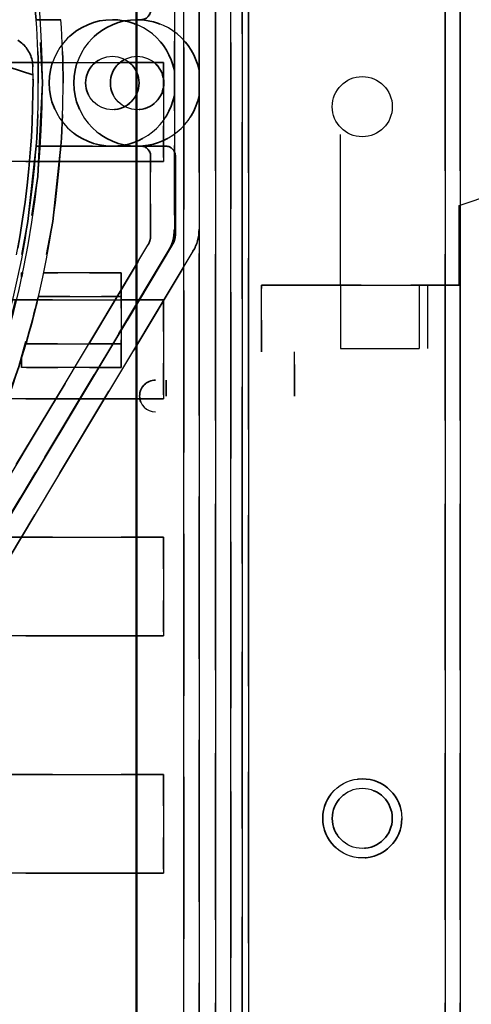
# Model space of a CAD drawing. Units: inches. Extents: x -181 to 57, y -79 to 96.
# Drawn here: x 47 to 49, y 9 to 12 of the extents above; entities that cross this region are included whole.
import ezdxf

# ---------------------------------------------------------------- set-up
doc = ezdxf.new("R2010")
doc.units = ezdxf.units.IN
doc.header["$MEASUREMENT"] = 0
doc.linetypes.add('DASHED', pattern=[0.75, 0.5, -0.25])
doc.layers.add('Hidden (ANSI)', color=7, linetype='DASHED', lineweight=35)
doc.layers.add('Visible (ANSI)', color=7, linetype='Continuous', lineweight=50)

msp = doc.modelspace()

# ---------------------------------------------------------------- linework, layer by layer
at = {"color": 7, "ltscale": 1.116466}
msp.add_line((48.1031, 15.7124), (48.1031, 7.4045), dxfattribs=at)
at = {"color": 7, "ltscale": 1.082487}
msp.add_line((48.1231, 15.1545), (48.1231, 7.9945), dxfattribs=at)
at = {"color": 7, "ltscale": 1.05225}
for p, q in [((48.019, 15.0545), (48.019, 8.0945)), ((48.0672, 8.0945), (48.0672, 15.0545)), ((48.7449, 15.0545), (48.7449, 8.0945)), ((48.7931, 15.0545), (48.7931, 8.0945))]:
    msp.add_line(p, q, dxfattribs=at)
at = {"color": 7, "ltscale": 1.025036}
for p, q in [((47.919, 8.1745), (47.919, 14.9545)), ((47.9672, 14.9545), (47.9672, 8.1745))]:
    msp.add_line(p, q, dxfattribs=at)
at = {"color": 7, "ltscale": 0.91812}
msp.add_line((45.9982, 12.1445), (47.4421, 11.6753), dxfattribs=at)
at = {"color": 7, "ltscale": 0.44047}
msp.add_line((47.889, 12.1122), (47.889, 11.1869), dxfattribs=at)
at = {"color": 7, "ltscale": 0.037134}
for p, q in [((47.4522, 11.8495), (47.5304, 11.8495)), ((47.5304, 11.4495), (47.4522, 11.4495))]:
    msp.add_line(p, q, dxfattribs=at)
at = {"color": 7, "ltscale": 0.869315}
for p, q in [((46.4172, 11.7137), (47.8547, 11.7137)), ((47.8547, 11.4012), (46.4172, 11.4012)), ((46.4172, 10.9637), (47.8547, 10.9637)), ((47.8547, 10.6512), (46.4172, 10.6512)), ((46.4172, 10.2137), (47.8547, 10.2137)), ((47.8547, 9.9012), (46.4172, 9.9012)), ((46.4172, 9.4637), (47.8547, 9.4637)), ((47.8547, 9.1512), (46.4172, 9.1512))]:
    msp.add_line(p, q, dxfattribs=at)
at = {"color": 7, "ltscale": 0.148704}
for p, q in [((47.769, 11.7137), (47.769, 11.4012)), ((47.8547, 11.7137), (47.8547, 11.4012)), ((47.769, 10.9637), (47.769, 10.6512)), ((47.8547, 10.9637), (47.8547, 10.6512)), ((47.769, 10.2137), (47.769, 9.9012)), ((47.8547, 10.2137), (47.8547, 9.9012)), ((47.769, 9.4637), (47.769, 9.1512)), ((47.8547, 9.4637), (47.8547, 9.1512))]:
    msp.add_line(p, q, dxfattribs=at)
at = {"color": 7, "ltscale": 0.227035}
msp.add_line((48.4145, 11.0098), (48.4145, 11.4868), dxfattribs=at)
at = {"color": 7, "ltscale": 0.114551}
msp.add_line((47.5304, 11.4495), (47.7712, 11.4495), dxfattribs=at)
at = {"color": 7, "ltscale": 0.043232}
msp.add_line((47.7712, 11.4495), (47.8622, 11.4495), dxfattribs=at)
at = {"color": 7, "ltscale": 0.119922}
msp.add_line((47.814, 11.1675), (47.814, 11.4195), dxfattribs=at)
at = {"color": 7, "ltscale": 0.118861}
msp.add_line((47.8922, 11.4195), (47.8922, 11.1697), dxfattribs=at)
at = {"color": 7, "ltscale": 0.217351}
msp.add_line((48.7897, 11.2623), (49.1942, 11.3998), dxfattribs=at)
at = {"color": 7, "ltscale": 0.120106}
msp.add_line((48.7897, 11.0098), (48.7897, 11.2623), dxfattribs=at)
at = {"color": 7, "ltscale": 0.599133}
msp.add_line((47.1581, 10.0575), (47.8055, 11.1366), dxfattribs=at)
at = {"color": 7, "ltscale": 0.607071}
for p, q in [((47.8698, 11.1175), (47.2139, 10.024)), ((47.2921, 10.024), (47.948, 11.1175))]:
    msp.add_line(p, q, dxfattribs=at)
at = {"color": 7, "ltscale": 0.559945}
msp.add_line((47.8837, 11.1388), (47.2786, 10.1303), dxfattribs=at)
at = {"color": 7, "ltscale": 0.031122}
msp.add_line((47.4062, 11.0354), (47.4062, 11.0495), dxfattribs=at)
at = {"color": 7, "ltscale": 0.001347}
msp.add_line((47.4092, 11.0495), (47.4062, 11.0495), dxfattribs=at)
at = {"color": 7, "ltscale": 0.116826}
msp.add_line((47.7212, 11.0495), (47.4757, 11.0495), dxfattribs=at)
at = {"color": 7, "ltscale": 0.224292}
msp.add_line((47.7212, 11.0495), (47.7212, 10.7495), dxfattribs=at)
at = {"color": 7, "ltscale": 0.630154}
msp.add_line((48.1642, 11.0098), (48.7897, 11.0098), dxfattribs=at)
at = {"color": 7, "ltscale": 0.099897}
msp.add_line((48.1642, 10.7998), (48.1642, 11.0098), dxfattribs=at)
at = {"color": 7, "ltscale": 0.095135}
for p, q in [((48.4145, 11.0098), (48.4145, 10.8098)), ((48.6635, 11.0098), (48.6635, 10.8098)), ((48.689, 11.0098), (48.689, 10.8098))]:
    msp.add_line(p, q, dxfattribs=at)
at = {"color": 7, "ltscale": 0.124718}
msp.add_line((47.4591, 10.9745), (47.7212, 10.9745), dxfattribs=at)
at = {"color": 7, "ltscale": 0.143467}
msp.add_line((47.4197, 10.8245), (47.7212, 10.8245), dxfattribs=at)
at = {"color": 7, "ltscale": 0.118482}
msp.add_line((48.4145, 10.8098), (48.6635, 10.8098), dxfattribs=at)
at = {"color": 7, "ltscale": 0.045795}
msp.add_line((47.4062, 10.7495), (47.4062, 10.7795), dxfattribs=at)
at = {"color": 7, "ltscale": 0.066564}
msp.add_line((48.2692, 10.6598), (48.2692, 10.7998), dxfattribs=at)
at = {"color": 7, "ltscale": 0.149895}
msp.add_line((47.7212, 10.7495), (47.4062, 10.7495), dxfattribs=at)
at = {"color": 7, "ltscale": 0.023709}
msp.add_line((47.8629, 10.7098), (47.8629, 10.6598), dxfattribs=at)
at = {"color": 7, "ltscale": 0.083334, "flags": 128}
msp.add_lwpolyline([(47.4417, 11.701), (47.4415, 11.7061), (47.441, 11.7113), (47.4403, 11.7164), (47.4393, 11.7214), (47.438, 11.7263), (47.4365, 11.7311), (47.4348, 11.7358), (47.4329, 11.7404), (47.4307, 11.7449), (47.4284, 11.7492), (47.4258, 11.7534), (47.4231, 11.7574), (47.4202, 11.7613), (47.4171, 11.765), (47.4138, 11.7686), (47.4104, 11.772), (47.4066, 11.7753), (47.4026, 11.7786), (47.3983, 11.7817)], dxfattribs=at)
at = {"color": 7, "ltscale": 1.07629, "flags": 128}
msp.add_lwpolyline([(47.3901, 11.1059), (47.4005, 11.1627), (47.4095, 11.2184), (47.4173, 11.2729), (47.4239, 11.3261), (47.4293, 11.378), (47.4337, 11.4286), (47.437, 11.4778), (47.4395, 11.5256), (47.4411, 11.5718), (47.442, 11.6165), (47.4422, 11.6596), (47.4417, 11.701)], dxfattribs=at)
at = {"color": 7, "ltscale": 0.06243, "flags": 128}
msp.add_lwpolyline([(47.4062, 11.0354), (47.4067, 11.0377), (47.4071, 11.0397), (47.4075, 11.0416), (47.4079, 11.0433), (47.4082, 11.0447), (47.4085, 11.046), (47.4087, 11.0471), (47.4089, 11.048), (47.4091, 11.0487), (47.4092, 11.0492), (47.4092, 11.0495), (47.4092, 11.0495), (47.4092, 11.0494), (47.4092, 11.0491), (47.4091, 11.0486), (47.4089, 11.0479), (47.4087, 11.047), (47.4085, 11.0459), (47.4082, 11.0447), (47.4079, 11.0432), (47.4075, 11.0415), (47.4071, 11.0397), (47.4067, 11.0377), (47.4062, 11.0354)], dxfattribs=at)
at = {"color": 7, "ltscale": 0.227483, "flags": 128}
msp.add_lwpolyline([(47.4197, 10.8245), (47.4205, 10.8272), (47.4226, 10.8347), (47.426, 10.8467), (47.4304, 10.8622), (47.4352, 10.88), (47.4403, 10.8989), (47.4453, 10.9182), (47.4498, 10.9362), (47.4536, 10.9516), (47.4565, 10.9637), (47.4584, 10.9717), (47.4591, 10.9745), (47.4585, 10.972), (47.4567, 10.9645), (47.4539, 10.9526), (47.45, 10.9371), (47.4455, 10.9191), (47.4405, 10.8999), (47.4354, 10.8806), (47.4305, 10.8627), (47.4262, 10.8472), (47.4227, 10.8351), (47.4205, 10.8272), (47.4197, 10.8245)], dxfattribs=at)
at = {"color": 7, "ltscale": 0.252715}
for centre in [(47.693, 11.6495), (47.7712, 11.6495)]:
    msp.add_circle(centre, 0.0845, dxfattribs=at)
at = {"color": 7, "ltscale": 0.28413}
for centre in [(48.4831, 11.5745), (48.4831, 9.3245)]:
    msp.add_circle(centre, 0.095, dxfattribs=at)
at = {"color": 7, "ltscale": 0.373886}
msp.add_circle((48.4831, 9.3245), 0.125, dxfattribs=at)
at = {"color": 7, "ltscale": 1.098114}
msp.add_arc((44.5822, 11.6495), 2.89, 270, 90, dxfattribs=at)
at = {"color": 7, "ltscale": 1.129303}
for centre, start, end in [((44.504, 11.6495), 3.8809, 76.2971), ((44.504, 11.6495), 283.7029, 356.1191), ((44.5822, 11.6495), 283.7029, 356.1191)]:
    msp.add_arc(centre, 2.955, start, end, dxfattribs=at)
at = {"color": 7, "ltscale": 0.022339}
for centre, start, end in [((47.784, 11.8795), 270, 0), ((47.784, 11.4195), 0, 90), ((47.8622, 11.4195), 0, 90)]:
    msp.add_arc(centre, 0.03, start, end, dxfattribs=at)
at = {"color": 7, "ltscale": 0.190515}
for centre in [(44.504, 11.6495), (44.5822, 11.6495)]:
    msp.add_arc(centre, 2.955, 356.1191, 3.8809, dxfattribs=at)
at = {"color": 7, "ltscale": 0.299089}
for centre in [(47.693, 11.6495), (47.7712, 11.6495)]:
    msp.add_arc(centre, 0.2, 90, 270, dxfattribs=at)
at = {"color": 7, "ltscale": 0.130416}
for centre, start, end in [((47.693, 11.6495), 11.4783, 90), ((47.7712, 11.6495), 11.4783, 90), ((47.693, 11.6495), 270, 348.5217), ((47.7712, 11.6495), 270, 348.5217)]:
    msp.add_arc(centre, 0.2, start, end, dxfattribs=at)
at = {"color": 7, "ltscale": 0.034633}
for centre in [(47.754, 11.1869), (47.8322, 11.1869)]:
    msp.add_arc(centre, 0.135, 329.0423, 0, dxfattribs=at)
at = {"color": 7, "ltscale": 0.015337}
for centre in [(47.754, 11.1675), (47.8322, 11.1697)]:
    msp.add_arc(centre, 0.06, 329.0423, 0, dxfattribs=at)
at = {"color": 7, "ltscale": 0.074697}
msp.add_arc((47.8292, 10.6598), 0.05, 90, 270, dxfattribs=at)
at = {"layer": 'Hidden (ANSI)', "ltscale": 1.116466}
msp.add_line((48.1031, 15.7124), (48.1031, 7.4045), dxfattribs=at)
at = {"layer": 'Hidden (ANSI)', "ltscale": 1.082487}
msp.add_line((48.1231, 15.1545), (48.1231, 7.9945), dxfattribs=at)
at = {"layer": 'Hidden (ANSI)', "ltscale": 1.05225}
for p, q in [((48.019, 15.0545), (48.019, 8.0945)), ((48.0672, 8.0945), (48.0672, 15.0545)), ((48.7449, 15.0545), (48.7449, 8.0945)), ((48.7931, 15.0545), (48.7931, 8.0945))]:
    msp.add_line(p, q, dxfattribs=at)
at = {"layer": 'Hidden (ANSI)', "ltscale": 1.025036}
for p, q in [((47.919, 8.1745), (47.919, 14.9545)), ((47.9672, 14.9545), (47.9672, 8.1745))]:
    msp.add_line(p, q, dxfattribs=at)
at = {"layer": 'Hidden (ANSI)', "ltscale": 0.91812}
msp.add_line((45.9982, 12.1445), (47.4421, 11.6753), dxfattribs=at)
at = {"layer": 'Hidden (ANSI)', "ltscale": 0.44047}
msp.add_line((47.889, 12.1122), (47.889, 11.1869), dxfattribs=at)
at = {"layer": 'Hidden (ANSI)', "ltscale": 0.037134}
for p, q in [((47.4522, 11.8495), (47.5304, 11.8495)), ((47.5304, 11.4495), (47.4522, 11.4495))]:
    msp.add_line(p, q, dxfattribs=at)
at = {"layer": 'Hidden (ANSI)', "ltscale": 0.869315}
for p, q in [((46.4172, 11.7137), (47.8547, 11.7137)), ((47.8547, 11.4012), (46.4172, 11.4012)), ((46.4172, 10.9637), (47.8547, 10.9637)), ((47.8547, 10.6512), (46.4172, 10.6512)), ((46.4172, 10.2137), (47.8547, 10.2137)), ((47.8547, 9.9012), (46.4172, 9.9012)), ((46.4172, 9.4637), (47.8547, 9.4637)), ((47.8547, 9.1512), (46.4172, 9.1512))]:
    msp.add_line(p, q, dxfattribs=at)
at = {"layer": 'Hidden (ANSI)', "ltscale": 0.148704}
for p, q in [((47.769, 11.7137), (47.769, 11.4012)), ((47.8547, 11.7137), (47.8547, 11.4012)), ((47.769, 10.9637), (47.769, 10.6512)), ((47.8547, 10.9637), (47.8547, 10.6512)), ((47.769, 10.2137), (47.769, 9.9012)), ((47.8547, 10.2137), (47.8547, 9.9012)), ((47.769, 9.4637), (47.769, 9.1512)), ((47.8547, 9.4637), (47.8547, 9.1512))]:
    msp.add_line(p, q, dxfattribs=at)
at = {"layer": 'Hidden (ANSI)', "ltscale": 0.114551}
msp.add_line((47.5304, 11.4495), (47.7712, 11.4495), dxfattribs=at)
at = {"layer": 'Hidden (ANSI)', "ltscale": 0.043232}
msp.add_line((47.7712, 11.4495), (47.8622, 11.4495), dxfattribs=at)
at = {"layer": 'Hidden (ANSI)', "ltscale": 0.119922}
msp.add_line((47.814, 11.1675), (47.814, 11.4195), dxfattribs=at)
at = {"layer": 'Hidden (ANSI)', "ltscale": 0.118861}
msp.add_line((47.8922, 11.4195), (47.8922, 11.1697), dxfattribs=at)
at = {"layer": 'Hidden (ANSI)', "ltscale": 0.599133}
msp.add_line((47.1581, 10.0575), (47.8055, 11.1366), dxfattribs=at)
at = {"layer": 'Hidden (ANSI)', "ltscale": 0.607071}
for p, q in [((47.8698, 11.1175), (47.2139, 10.024)), ((47.2921, 10.024), (47.948, 11.1175))]:
    msp.add_line(p, q, dxfattribs=at)
at = {"layer": 'Hidden (ANSI)', "ltscale": 0.559945}
msp.add_line((47.8837, 11.1388), (47.2786, 10.1303), dxfattribs=at)
at = {"layer": 'Hidden (ANSI)', "ltscale": 0.031122}
msp.add_line((47.4062, 11.0354), (47.4062, 11.0495), dxfattribs=at)
at = {"layer": 'Hidden (ANSI)', "ltscale": 0.001347}
msp.add_line((47.4092, 11.0495), (47.4062, 11.0495), dxfattribs=at)
at = {"layer": 'Hidden (ANSI)', "ltscale": 0.116826}
msp.add_line((47.7212, 11.0495), (47.4757, 11.0495), dxfattribs=at)
at = {"layer": 'Hidden (ANSI)', "ltscale": 0.224292}
msp.add_line((47.7212, 11.0495), (47.7212, 10.7495), dxfattribs=at)
at = {"layer": 'Hidden (ANSI)', "ltscale": 0.630154}
msp.add_line((48.1642, 11.0098), (48.7897, 11.0098), dxfattribs=at)
at = {"layer": 'Hidden (ANSI)', "ltscale": 0.099897}
msp.add_line((48.1642, 10.7998), (48.1642, 11.0098), dxfattribs=at)
at = {"layer": 'Hidden (ANSI)', "ltscale": 0.124718}
msp.add_line((47.4591, 10.9745), (47.7212, 10.9745), dxfattribs=at)
at = {"layer": 'Hidden (ANSI)', "ltscale": 0.143467}
msp.add_line((47.4197, 10.8245), (47.7212, 10.8245), dxfattribs=at)
at = {"layer": 'Hidden (ANSI)', "ltscale": 0.045795}
msp.add_line((47.4062, 10.7495), (47.4062, 10.7795), dxfattribs=at)
at = {"layer": 'Hidden (ANSI)', "ltscale": 0.066564}
msp.add_line((48.2692, 10.6598), (48.2692, 10.7998), dxfattribs=at)
at = {"layer": 'Hidden (ANSI)', "ltscale": 0.149895}
msp.add_line((47.7212, 10.7495), (47.4062, 10.7495), dxfattribs=at)
at = {"layer": 'Hidden (ANSI)', "ltscale": 0.023709}
msp.add_line((47.8629, 10.7098), (47.8629, 10.6598), dxfattribs=at)
at = {"layer": 'Hidden (ANSI)', "ltscale": 0.083334, "flags": 128}
msp.add_lwpolyline([(47.4417, 11.701), (47.4415, 11.7061), (47.441, 11.7113), (47.4403, 11.7164), (47.4393, 11.7214), (47.438, 11.7263), (47.4365, 11.7311), (47.4348, 11.7358), (47.4329, 11.7404), (47.4307, 11.7449), (47.4284, 11.7492), (47.4258, 11.7534), (47.4231, 11.7574), (47.4202, 11.7613), (47.4171, 11.765), (47.4138, 11.7686), (47.4104, 11.772), (47.4066, 11.7753), (47.4026, 11.7786), (47.3983, 11.7817), (47.3938, 11.7846), (47.3889, 11.7874), (47.3838, 11.79), (47.3784, 11.7923), (47.3727, 11.7943)], dxfattribs=at)
at = {"layer": 'Hidden (ANSI)', "ltscale": 1.07629, "flags": 128}
msp.add_lwpolyline([(47.1375, 10.365), (47.1687, 10.4291), (47.1979, 10.4929), (47.2251, 10.5566), (47.2504, 10.6199), (47.2738, 10.6827), (47.2955, 10.7452), (47.3153, 10.8071), (47.3335, 10.8684), (47.35, 10.9291), (47.3649, 10.989), (47.3782, 11.0479), (47.3901, 11.1059), (47.4005, 11.1627), (47.4095, 11.2184), (47.4173, 11.2729), (47.4239, 11.3261), (47.4293, 11.378), (47.4337, 11.4286), (47.437, 11.4778), (47.4395, 11.5256), (47.4411, 11.5718), (47.442, 11.6165), (47.4422, 11.6596), (47.4417, 11.701)], dxfattribs=at)
at = {"layer": 'Hidden (ANSI)', "ltscale": 0.06243, "flags": 128}
msp.add_lwpolyline([(47.4062, 11.0354), (47.4067, 11.0377), (47.4071, 11.0397), (47.4075, 11.0416), (47.4079, 11.0433), (47.4082, 11.0447), (47.4085, 11.046), (47.4087, 11.0471), (47.4089, 11.048), (47.4091, 11.0487), (47.4092, 11.0492), (47.4092, 11.0495), (47.4092, 11.0495), (47.4092, 11.0494), (47.4092, 11.0491), (47.4091, 11.0486), (47.4089, 11.0479), (47.4087, 11.047), (47.4085, 11.0459), (47.4082, 11.0447), (47.4079, 11.0432), (47.4075, 11.0415), (47.4071, 11.0397), (47.4067, 11.0377), (47.4062, 11.0354)], dxfattribs=at)
at = {"layer": 'Hidden (ANSI)', "ltscale": 0.227483, "flags": 128}
msp.add_lwpolyline([(47.4197, 10.8245), (47.4205, 10.8272), (47.4226, 10.8347), (47.426, 10.8467), (47.4304, 10.8622), (47.4352, 10.88), (47.4403, 10.8989), (47.4453, 10.9182), (47.4498, 10.9362), (47.4536, 10.9516), (47.4565, 10.9637), (47.4584, 10.9717), (47.4591, 10.9745), (47.4585, 10.972), (47.4567, 10.9645), (47.4539, 10.9526), (47.45, 10.9371), (47.4455, 10.9191), (47.4405, 10.8999), (47.4354, 10.8806), (47.4305, 10.8627), (47.4262, 10.8472), (47.4227, 10.8351), (47.4205, 10.8272), (47.4197, 10.8245)], dxfattribs=at)
at = {"layer": 'Hidden (ANSI)', "ltscale": 0.252715}
for centre in [(47.693, 11.6495), (47.7712, 11.6495)]:
    msp.add_circle(centre, 0.0845, dxfattribs=at)
at = {"layer": 'Hidden (ANSI)', "ltscale": 0.373886}
msp.add_circle((48.4831, 9.3245), 0.125, dxfattribs=at)
at = {"layer": 'Hidden (ANSI)', "ltscale": 0.28413}
msp.add_circle((48.4831, 9.3245), 0.095, dxfattribs=at)
at = {"layer": 'Hidden (ANSI)', "ltscale": 1.098114}
msp.add_arc((44.5822, 11.6495), 2.89, 270, 90, dxfattribs=at)
at = {"layer": 'Hidden (ANSI)', "ltscale": 1.129303}
for centre, start, end in [((44.504, 11.6495), 3.8809, 76.2971), ((44.504, 11.6495), 283.7029, 356.1191), ((44.5822, 11.6495), 283.7029, 356.1191)]:
    msp.add_arc(centre, 2.955, start, end, dxfattribs=at)
at = {"layer": 'Hidden (ANSI)', "ltscale": 0.022339}
for centre, start, end in [((47.784, 11.8795), 270, 0), ((47.784, 11.4195), 0, 90), ((47.8622, 11.4195), 0, 90)]:
    msp.add_arc(centre, 0.03, start, end, dxfattribs=at)
at = {"layer": 'Hidden (ANSI)', "ltscale": 0.190515}
for centre in [(44.504, 11.6495), (44.5822, 11.6495)]:
    msp.add_arc(centre, 2.955, 356.1191, 3.8809, dxfattribs=at)
at = {"layer": 'Hidden (ANSI)', "ltscale": 0.299089}
for centre in [(47.693, 11.6495), (47.7712, 11.6495)]:
    msp.add_arc(centre, 0.2, 90, 270, dxfattribs=at)
at = {"layer": 'Hidden (ANSI)', "ltscale": 0.130416}
for centre, start, end in [((47.693, 11.6495), 11.4783, 90), ((47.7712, 11.6495), 11.4783, 90), ((47.693, 11.6495), 270, 348.5217), ((47.7712, 11.6495), 270, 348.5217)]:
    msp.add_arc(centre, 0.2, start, end, dxfattribs=at)
at = {"layer": 'Hidden (ANSI)', "ltscale": 0.034633}
for centre in [(47.754, 11.1869), (47.8322, 11.1869)]:
    msp.add_arc(centre, 0.135, 329.0423, 0, dxfattribs=at)
at = {"layer": 'Hidden (ANSI)', "ltscale": 0.015337}
for centre in [(47.754, 11.1675), (47.8322, 11.1697)]:
    msp.add_arc(centre, 0.06, 329.0423, 0, dxfattribs=at)
at = {"layer": 'Hidden (ANSI)', "ltscale": 0.074697}
msp.add_arc((47.8292, 10.6598), 0.05, 90, 270, dxfattribs=at)
at = {"layer": 'Visible (ANSI)'}
msp.add_line((47.7692, 12.1498), (47.7692, 7.4145), dxfattribs=at)

doc.saveas('drawing.dxf')
